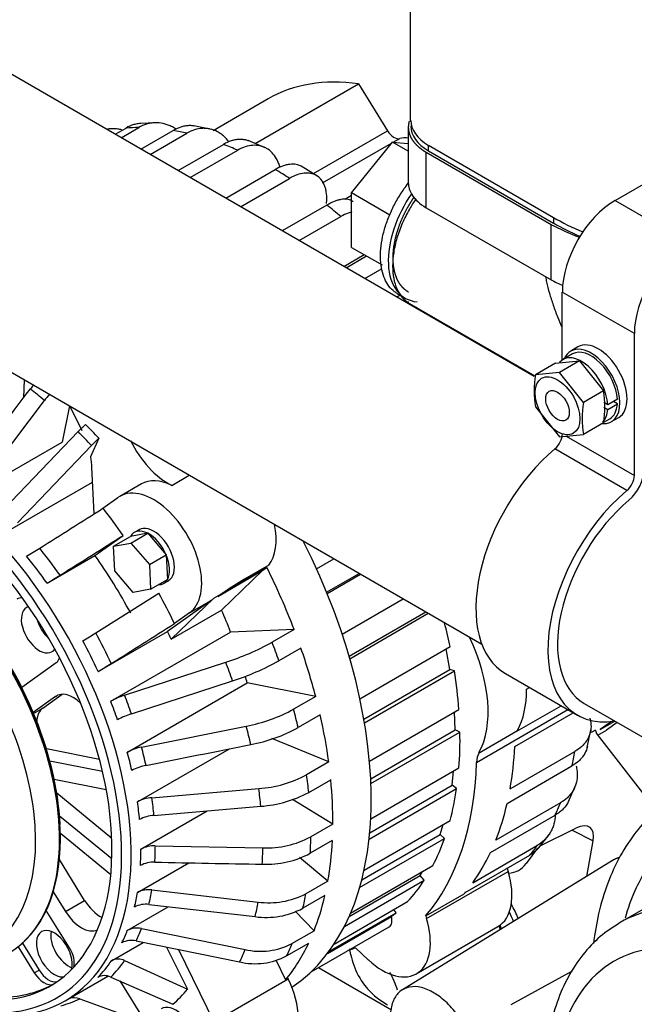
# Model space of a CAD drawing. Units: millimetres. Extents: x 0 to 408, y 0 to 202.
# Drawn here: x 34 to 48, y 100 to 122 of the extents above; entities that cross this region are included whole.
import ezdxf
from ezdxf.lldxf.tags import DXFTag

# ---------------------------------------------------------------- set-up
doc = ezdxf.new("R2010")
doc.units = ezdxf.units.MM
for name, color, linetype in [('17011022', 7, 'Continuous'), ('17111020', 7, 'Continuous'), ('17111029_BRIDA_T', 7, 'Continuous'), ('17427002_SOPORTE', 7, 'Continuous'), ('17427010G_ALTERN', 7, 'Continuous'), ('30636-25901', 7, 'Continuous'), ('32A11-00200', 7, 'Continuous'), ('32A45-02100', 7, 'Continuous'), ('32A46-01400', 7, 'Continuous'), ('32A46-10030', 7, 'Continuous'), ('32A68-01103', 7, 'Continuous'), ('DIAMETROM6_DIN12', 7, 'Continuous'), ('DIAMETROM6_DIN_1', 7, 'Continuous'), ('DIN-934_M6_FEMEL', 7, 'Continuous'), ('MM130066', 7, 'Continuous'), ('MM316-248', 7, 'Continuous'), ('Predeterminado', 7, 'Continuous')]:
    doc.layers.add(name, color=color, linetype=linetype)
tags = doc.linetypes.add('HIDDEN2', pattern=[4.7625, 3.175, -1.5875]).pattern_tags.tags
tags[6:7] = [DXFTag(74, 4), DXFTag(75, 0), DXFTag(340, '0'), DXFTag(46, 0.0), DXFTag(50, 0.0), DXFTag(44, 0.0), DXFTag(45, 0.0)]
tags[4:5] = [DXFTag(74, 4), DXFTag(75, 0), DXFTag(340, '0'), DXFTag(46, 0.0), DXFTag(50, 0.0), DXFTag(44, 0.0), DXFTag(45, 0.0)]

# ---------------------------------------------------------------- blocks, each defined once
blk = doc.blocks.new('SE1')
at = {"layer": '17011022', "color": 7, "linetype": 'HIDDEN2'}
for p, q in [((45.783, 113.843), (32.62, 121.442)), ((29.77, 116.506), (44.624, 107.93)), ((46.886, 106.624), (54.254, 102.37))]:
    blk.add_line(p, q, dxfattribs=at)
at = {"layer": '17111020', "color": 7, "linetype": 'HIDDEN2'}
blk.add_line((43.042, 123.789), (43.042, 119.468), dxfattribs=at)
at = {"layer": '17111029_BRIDA_T', "color": 7, "linetype": 'HIDDEN2'}
for p, q in [((47.569, 117.727), (55.205, 122.136)), ((47.569, 117.727), (49.16, 116.808)), ((46.402, 114.208), (46.402, 115.706)), ((47.993, 114.787), (46.402, 115.706)), ((47.993, 111.658), (47.993, 114.787)), ((46.489, 112.526), (47.993, 111.658)), ((47.827, 111.323), (46.236, 112.242)), ((45.145, 107.283), (46.736, 106.364))]:
    blk.add_line(p, q, dxfattribs=at)
for centre, major_axis, start_param, end_param in [((47.569, 116.379), (-0.825, -1.429), 3.926991, 5.497787), ((49.16, 115.461), (0.825, 1.429), 0.785398, 2.356194), ((46.19, 112.454), (-0.15, -0.26), 1.004539, 2.356194), ((46.72, 110.011), (1.575, 2.728), 1.004539, 3.141593), ((47.781, 111.535), (-0.3, -0.52), 1.004539, 2.356194), ((47.781, 111.535), (0.15, 0.26), 4.146132, 5.497787), ((48.311, 109.092), (1.575, 2.728), 1.004539, 3.584369), ((48.311, 109.092), (-1.425, -2.468), 4.146132, 6.283185)]:
    blk.add_ellipse(centre, major_axis=major_axis, ratio=0.57735, start_param=start_param, end_param=end_param, dxfattribs=at)
at = {"layer": '17427002_SOPORTE', "color": 7, "linetype": 'HIDDEN2'}
blk.add_line((41.011, 100.792), (42.628, 99.858), dxfattribs=at)
at = {"layer": '17427010G_ALTERN', "color": 7, "linetype": 'HIDDEN2'}
for p, q in [((39.615, 118.984), (41.896, 120.301)), ((41.896, 120.301), (42.539, 119.265)), ((39.901, 119.967), (38.688, 119.267)), ((36.655, 119.113), (37.043, 119.337)), ((37.446, 119.442), (37.062, 119.426)), ((38.647, 119.297), (38.26, 119.374)), ((36.524, 119.188), (36.762, 119.326)), ((37.091, 118.861), (37.805, 119.273)), ((37.294, 118.744), (38.107, 119.213)), ((40.901, 118.319), (42.539, 119.265)), ((37.912, 118.387), (38.914, 118.965)), ((39.839, 118.891), (39.458, 119.048)), ((41.106, 118.113), (42.631, 118.993)), ((42.666, 119.014), (42.809, 119.096)), ((38.182, 118.231), (39.229, 118.835)), ((41.002, 118.257), (40.632, 118.485)), ((38.964, 117.779), (40.057, 118.41)), ((39.293, 117.59), (40.375, 118.215)), ((41.747, 117.838), (41.594, 117.75)), ((41.198, 117.626), (40.214, 117.058)), ((41.194, 117.66), (41.196, 117.741)), ((40.591, 116.84), (41.51, 117.37)), ((41.576, 116.272), (42.025, 116.531)), ((41.625, 116.243), (42.074, 116.503)), ((42.038, 116.004), (42.422, 116.226)), ((42.747, 115.596), (42.818, 115.637)), ((43.004, 115.492), (42.965, 115.469)), ((43.171, 115.372), (43.152, 115.361)), ((43.591, 115.108), (43.608, 115.119)), ((43.919, 114.919), (43.93, 114.933)), ((45.398, 114.065), (45.416, 114.076)), ((34.511, 113.769), (34.5, 113.371)), ((33.528, 111.424), (34.959, 113.311)), ((35.511, 113.191), (35.349, 112.392)), ((35.522, 113.185), (35.784, 112.65)), ((34.072, 110.92), (35.701, 112.624)), ((35.863, 112.785), (35.701, 112.624)), ((33.284, 111.2), (35.349, 112.392)), ((36.158, 112.478), (35.98, 112.068)), ((36.158, 112.478), (35.996, 112.316)), ((34.367, 110.613), (35.996, 112.316)), ((36.056, 110.814), (36.009, 111.831)), ((34.107, 110.403), (36.024, 111.51)), ((37.772, 111.438), (38.16, 111.662)), ((37.101, 111.47), (36.623, 111.195)), ((36.253, 110.933), (36.583, 111.169)), ((37.049, 110.458), (36.943, 110.397)), ((36.075, 109.889), (36.696, 110.331)), ((36.486, 110.096), (36.858, 110.311)), ((37.242, 110.379), (36.858, 110.311)), ((36.871, 110.164), (37.242, 110.379)), ((37.242, 110.379), (37.652, 109.903)), ((36.486, 110.096), (36.871, 110.164)), ((36.512, 109.552), (36.486, 110.096)), ((36.871, 110.164), (37.281, 109.688)), ((35.017, 109.278), (36.075, 109.889)), ((37.281, 109.688), (37.652, 109.903)), ((37.652, 109.903), (37.677, 109.359)), ((40.97, 109.595), (41.356, 109.817)), ((36.921, 109.076), (36.512, 109.552)), ((37.281, 109.688), (37.306, 109.144)), ((38.788, 108.987), (39.785, 109.563)), ((39.785, 109.563), (38.872, 108.683)), ((39.917, 109.677), (39.377, 109.365)), ((39.387, 109.345), (39.874, 109.626)), ((39.785, 109.563), (39.874, 109.626)), ((37.306, 109.144), (37.677, 109.359)), ((37.592, 109.272), (37.698, 109.333)), ((41.193, 109.079), (41.913, 109.495)), ((41.204, 109.051), (41.943, 109.478)), ((37.306, 109.144), (36.921, 109.076)), ((36.095, 108.18), (37.486, 109.058)), ((38.641, 108.898), (37.68, 108.214)), ((38.7, 108.947), (37.759, 108.04)), ((38.164, 108.623), (38.641, 108.898)), ((38.7, 108.947), (38.908, 109.067)), ((38.908, 109.067), (38.788, 108.987)), ((41.536, 108.156), (42.884, 108.935)), ((37.759, 108.04), (38.872, 108.683)), ((38.164, 108.623), (37.833, 108.387)), ((41.69, 107.665), (43.387, 108.644)), ((41.706, 107.611), (43.441, 108.613)), ((40.476, 108.257), (39.072, 108.2)), ((40.476, 108.257), (39.989, 107.976)), ((36.145, 107.328), (37.68, 108.214)), ((36.424, 106.671), (39.072, 108.2)), ((40.626, 107.847), (40.139, 107.566)), ((41.929, 106.727), (43.921, 107.877)), ((43.918, 107.375), (43.836, 107.828)), ((34.457, 106.981), (35.221, 107.525)), ((36.731, 106.804), (38.965, 107.532)), ((42.017, 106.278), (43.918, 107.375)), ((44.018, 107.344), (43.918, 107.375)), ((42.031, 106.197), (44.018, 107.344)), ((36.791, 105.55), (39.439, 107.079)), ((36.881, 106.394), (39.115, 107.122)), ((40.952, 106.778), (39.439, 107.079)), ((45.612, 106.936), (45.679, 106.975)), ((35.203, 106.778), (34.711, 106.427)), ((34.924, 106.522), (35.351, 106.825)), ((35.203, 106.778), (35.244, 106.801)), ((40.952, 106.778), (40.465, 106.497)), ((34.72, 106.404), (34.924, 106.522)), ((45.4, 106.009), (46.375, 106.572)), ((41.051, 106.372), (40.564, 106.091)), ((42.141, 105.352), (44.116, 106.493)), ((44.037, 106.043), (44.019, 106.437)), ((44.508, 105.323), (46.524, 106.487)), ((45.351, 105.672), (46.643, 106.418)), ((37.104, 105.662), (39.42, 106.123)), ((47.238, 106.05), (47.559, 106.235)), ((47.486, 106.227), (47.238, 106.05)), ((47.614, 106.204), (47.379, 106.036)), ((42.168, 104.963), (44.037, 106.043)), ((42.172, 104.854), (44.14, 105.99)), ((44.14, 105.99), (44.037, 106.043)), ((44.561, 105.537), (45.409, 106.027)), ((46.951, 105.649), (47.031, 106.044)), ((47.133, 106.035), (47.039, 105.981)), ((47.173, 105.939), (48.223, 104.585)), ((47.185, 105.924), (47.379, 106.036)), ((41.24, 105.331), (39.986, 105.847)), ((36.177, 105.386), (35.003, 105.619)), ((37.015, 104.451), (39.045, 105.622)), ((45.247, 104.739), (46.679, 105.565)), ((35.078, 105.357), (36.242, 105.126)), ((41.24, 105.331), (40.753, 105.05)), ((42.168, 104.075), (44.117, 105.201)), ((45.182, 104.417), (46.614, 105.244)), ((43.965, 104.816), (44, 105.133)), ((35.174, 104.951), (36.326, 104.722)), ((40.798, 104.66), (41.285, 104.941)), ((42.146, 103.766), (43.965, 104.816)), ((44.067, 104.743), (43.965, 104.816)), ((46.539, 104.459), (46.693, 104.814)), ((36.447, 103.644), (35.232, 104.64)), ((37.333, 104.542), (39.695, 104.744)), ((42.132, 103.626), (44.067, 104.743)), ((37.378, 104.153), (39.741, 104.354)), ((41.33, 103.959), (40.442, 104.505)), ((46.363, 104.431), (44.931, 103.605)), ((35.293, 104.146), (36.448, 103.199)), ((37.091, 103.407), (38.556, 104.253)), ((44.813, 103.332), (46.245, 104.159)), ((41.33, 103.959), (40.844, 103.678)), ((42.02, 102.941), (43.924, 104.04)), ((43.703, 103.733), (43.771, 103.951)), ((36.424, 102.843), (35.311, 103.755)), ((41.971, 102.733), (43.703, 103.733)), ((43.801, 103.642), (43.703, 103.733)), ((45.877, 103.431), (46.11, 103.729)), ((45.915, 103.48), (46.702, 103.868)), ((46.619, 103.827), (47.083, 103.589)), ((37.409, 103.48), (39.783, 103.436)), ((41.32, 103.598), (40.834, 103.317)), ((41.923, 102.557), (43.801, 103.642)), ((44.422, 102.666), (45.854, 103.492)), ((46.94, 102.805), (47.083, 103.589)), ((44.254, 102.45), (45.686, 103.277)), ((45.854, 103.43), (45.602, 103.089)), ((35.848, 102.277), (35.29, 103.176)), ((37.015, 102.452), (38.146, 103.105)), ((41.221, 102.704), (40.593, 103.22)), ((41.724, 101.996), (43.543, 103.046)), ((41.691, 101.921), (43.26, 102.826)), ((43.26, 102.826), (43.31, 102.912)), ((43.351, 102.72), (43.26, 102.826)), ((43.401, 101.874), (45.204, 102.915)), ((45.182, 102.986), (45.204, 102.915)), ((41.221, 102.704), (40.735, 102.423)), ((41.586, 101.701), (43.351, 102.72)), ((35.155, 102.465), (35.424, 102.032)), ((37.331, 102.507), (39.681, 102.24)), ((41.156, 102.382), (40.669, 102.102)), ((43.383, 101.934), (44.231, 102.424)), ((35.424, 102.032), (35.848, 102.277)), ((37.266, 102.185), (39.615, 101.918)), ((41.36, 101.312), (42.984, 102.249)), ((35.514, 101.229), (35.001, 102.056)), ((36.79, 101.612), (37.696, 102.136)), ((40.916, 101.605), (40.5, 102.038)), ((41.244, 101.147), (42.73, 102.004)), ((42.73, 102.004), (42.681, 102.074)), ((41.21, 101.101), (42.626, 101.919)), ((43.383, 101.934), (43.401, 101.874)), ((37.101, 101.652), (39.391, 101.191)), ((40.429, 101.324), (40.916, 101.605)), ((40.849, 100.698), (42.576, 101.695)), ((43.176, 100.656), (44.979, 101.697)), ((34.472, 101.331), (34.841, 100.736)), ((36.442, 100.944), (37.142, 101.348)), ((36.983, 101.38), (39.272, 100.918)), ((40.311, 101.051), (40.798, 101.332)), ((34.377, 101.252), (34.735, 100.675)), ((37.655, 101.244), (38.118, 100.315)), ((37.92, 101.191), (38.699, 99.597)), ((42.119, 100.96), (41.829, 101.228)), ((36.73, 100.948), (38.118, 100.315)), ((40.07, 100.966), (40.288, 100.519)), ((34.735, 100.675), (34.841, 100.736)), ((35.416, 100.057), (36.359, 100.602)), ((36.426, 100.584), (37.798, 99.985)), ((36.626, 100.497), (37.164, 99.63)), ((38.699, 99.597), (40.343, 100.546)), ((40.341, 100.55), (40.288, 100.519)), ((40.341, 100.55), (40.343, 100.546)), ((35.74, 100.102), (37.121, 99.605))]:
    blk.add_line(p, q, dxfattribs=at)
for centre, radius, start, end in [((37.042, 111.787), 2.982, 141.3053, 143.3904), ((37.384, 111.5), 3.027, 139.932, 143.2486), ((30.197, 117.395), 8.698, 300.1484, 302.3726), ((30.568, 116.937), 8.858, 300.1562, 302.3317), ((52.661, 86.442), 26.471, 120.0938, 121.6043), ((44.329, 101.046), 9.681, 120.762, 124.0536), ((31.358, 115.664), 8.858, 300.1562, 302.3317), ((37.261, 112.863), 5.596, 287.7263, 299.1724), ((31.647, 115.063), 8.948, 300.1795, 302.3415), ((37.432, 112.405), 5.545, 287.6727, 299.2259), ((37.24, 105.208), 1.675, 107.7125, 119.1842), ((37.391, 104.798), 1.675, 107.7116, 119.1851), ((38.753, 109.632), 3.572, 280.7631, 298.6457), ((38.871, 109.171), 3.515, 280.6169, 298.7919), ((37.301, 104.618), 1.062, 100.6829, 118.7228), ((37.406, 104.196), 1.078, 100.8187, 118.587), ((39.505, 107.378), 2.641, 274.1233, 298.1833), ((39.564, 106.943), 2.595, 273.9033, 298.4033), ((37.384, 103.771), 0.774, 93.8238, 118.4786), ((37.432, 103.37), 0.784, 93.9949, 118.3075), ((37.384, 102.854), 0.626, 87.751, 117.9663), ((39.86, 105.542), 2.108, 267.905, 297.8176), ((39.859, 105.143), 2.07, 267.6292, 298.0933), ((37.374, 102.493), 0.626, 87.7496, 117.9677), ((37.257, 101.996), 0.516, 81.7509, 118.0219), ((39.92, 103.982), 1.759, 262.179, 297.5999), ((37.195, 101.659), 0.531, 82.2925, 117.4803), ((39.86, 103.63), 1.73, 261.8741, 297.9049), ((36.999, 101.214), 0.45, 76.8642, 117.7229), ((36.881, 100.942), 0.45, 76.8638, 117.7233), ((39.731, 102.655), 1.503, 256.9108, 297.6833), ((36.59, 100.673), 0.309, 62.9695, 118.562), ((39.615, 102.367), 1.488, 256.7056, 297.8885), ((36.291, 100.303), 0.312, 64.4305, 118.91), ((35.611, 99.778), 0.349, 68.3652, 109.9648)]:
    blk.add_arc(centre, radius, start, end, dxfattribs=at)
for centre, major_axis, ratio, start_param, end_param in [((43.876, 113.083), (3.975, -6.885), 0.57735, 2.716157, 3.141593), ((40.005, 110.847), (-4.65, 8.054), 0.57735, -0.318151, -0.269759), ((40.005, 110.847), (-4.65, 8.054), 0.57735, -0.492684, -0.444292), ((42.681, 119.365), (0.15, -0.26), 0.57735, 4.7675, 6.14968), ((43.196, 118.289), (-0.45, 0.779), 0.57735, 5.811662, 6.14968), ((40.005, 110.847), (-4.65, 8.054), 0.57735, -0.667217, -0.618825), ((40.005, 110.847), (-4.65, 8.054), 0.57735, -0.84175, -0.793358), ((40.005, 110.847), (-4.65, 8.054), 0.57735, -1.016283, -0.967891), ((33.518, 107.102), (-4.43, 7.674), 0.57735, -1.017483, -0.966691), ((31.891, 106.163), (-3.525, 6.105), 0.57735, 2.471725, 6.283185), ((31.785, 106.101), (-3.45, 5.976), 0.57735, 2.495755, 6.283185), ((31.785, 106.101), (-3.3, 5.716), 0.57735, 2.542528, 6.283185), ((33.518, 107.102), (-4.43, 7.674), 0.57735, -1.192015, -1.141224), ((33.641, 107.173), (-4.505, 7.803), 0.57735, -1.191595, -1.141644), ((37.694, 112.705), (-0.75, 1.299), 0.57735, 1.451374, 2.430321), ((34.95, 112.375), (0.75, -1.299), 0.57735, 0.840509, 1.023416), ((31.413, 105.887), (-2.756, 4.774), 0.57735, 3.141593, 6.283185), ((37.851, 110.171), (0.75, -1.299), 0.57735, 2.430321, 3.141593), ((37.373, 109.896), (0.75, -1.299), 0.57735, 0.055111, 3.196704), ((31.397, 105.877), (-2.756, 4.774), 0.57735, 3.135385, 6.283185), ((31.466, 105.918), (-2.719, 4.709), 0.57735, 3.982102, 6.051293), ((33.164, 106.898), (-4.18, 7.24), 0.57735, -1.425846, -1.335272), ((31.092, 105.702), (-2.597, 4.498), 0.57735, 2.976291, 6.283185), ((37.267, 109.835), (0.325, -0.562), 0.57735, 2.411305, 3.458503), ((37.373, 109.896), (0.325, -0.562), 0.57735, 0, 3.141593), ((39.017, 110.845), (-0.75, 1.299), 0.57735, 3.36877, 4.192895), ((37.267, 109.835), (-0.325, 0.562), 0.57735, 4.5057, 5.552898), ((35.603, 108.306), (-4.65, 8.054), 0.57735, 3.179364, 4.616761), ((32.331, 106.417), (-3.591, 6.22), 0.57735, -1.411064, -1.305275), ((32.106, 106.287), (-3.525, 6.105), 0.57735, -1.409101, -1.301281), ((33.164, 106.898), (-3.525, 6.105), 0.57735, 4.660915, 4.874085), ((37.267, 109.835), (0.325, -0.562), 0.57735, 0.31691, 1.364108), ((34.755, 107.816), (4.65, -8.054), 0.57735, 1.301037, 1.463909), ((37.267, 109.835), (-0.325, 0.562), 0.57735, 2.824772, 3.458503), ((34.589, 108.543), (0.225, -0.39), 0.57735, 2.722975, 3.196704), ((33.164, 106.898), (4.18, -7.24), 0.57735, 1.445493, 1.536068), ((37.851, 110.171), (0.75, -1.299), 0.57735, 0.055111, 0.142377), ((34.845, 108.252), (-0.281, 0.487), 0.57735, 0, 3.400516), ((34.845, 108.252), (-0.281, 0.487), 0.57735, 6.12725, 6.283185), ((34.755, 107.816), (3.525, -6.105), 0.57735, 1.308762, 1.384169), ((35.163, 108.436), (0.281, -0.487), 0.57735, 4.290003, 5.228532), ((37.724, 109.531), (4.537, -7.859), 0.57735, 1.048106, 1.112773), ((32.331, 106.417), (3.591, -6.22), 0.57735, 1.415497, 1.521286), ((33.641, 107.173), (3.525, -6.105), 0.57735, 1.384169, 1.411502), ((42.748, 107.601), (-1.425, 2.468), 0.57735, 3.474747, 4.579069), ((32.106, 106.287), (3.525, -6.105), 0.57735, 1.411502, 1.519323), ((34.268, 107.535), (4.65, -8.054), 0.57735, 1.252645, 1.301037), ((34.755, 107.816), (4.65, -8.054), 0.57735, 1.126504, 1.252645), ((34.984, 107.907), (0.225, -0.39), 0.57735, 0.055111, 0.521499), ((33.518, 107.102), (4.43, -7.674), 0.57735, 1.251445, 1.302237), ((34.755, 107.816), (3.525, -6.105), 0.57735, 1.134229, 1.156895), ((37.724, 109.531), (4.538, -7.859), 0.57735, 0.873573, 0.981978), ((35.598, 106.141), (0.375, -0.65), 0.57735, 2.047764, 3.196704), ((32.331, 106.417), (3.591, -6.22), 0.57735, 1.245507, 1.308176), ((43.597, 108.091), (1.425, -2.468), 0.57735, 0.333154, 0.78927), ((35.319, 105.885), (-0.375, 0.65), 0.57735, 0.055111, 0.718145), ((32.106, 106.287), (3.525, -6.105), 0.57735, 1.244921, 1.308762), ((34.268, 107.535), (4.65, -8.054), 0.57735, 1.078113, 1.126504), ((34.755, 107.816), (4.65, -8.054), 0.57735, 0.951971, 1.078113), ((33.518, 107.102), (4.43, -7.674), 0.57735, 1.076913, 1.127704), ((37.724, 109.531), (4.538, -7.859), 0.57735, 0.69904, 0.807445), ((45.886, 105.484), (-0.375, 0.65), 0.57735, 0.333154, 0.375277), ((47.667, 106.511), (-0.464, -0.602), 0.460286, 5.893299, 6.164006), ((32.331, 106.417), (3.591, -6.22), 0.57735, 1.070974, 1.133643), ((38.573, 110.021), (4.8, -8.314), 0.57735, 0.602149, 0.729803), ((32.106, 106.287), (3.525, -6.105), 0.57735, 1.070388, 1.134229), ((45.038, 104.994), (-0.375, 0.65), 0.57735, 0.333154, 0.74824), ((40.005, 110.847), (4.8, -8.314), 0.57735, 0.55527, 0.602149), ((37.724, 109.531), (4.8, -8.314), 0.57735, 0.200129, 0.74824), ((34.268, 107.535), (4.65, -8.054), 0.57735, 0.90358, 0.951971), ((34.755, 107.816), (4.65, -8.054), 0.57735, 0.777438, 0.90358), ((33.518, 107.102), (4.43, -7.674), 0.57735, 0.90238, 0.953171), ((37.724, 109.531), (4.537, -7.859), 0.57735, 0.524507, 0.632912), ((32.106, 106.287), (3.525, -6.105), 0.57735, 0.895855, 0.959696), ((32.331, 106.417), (3.591, -6.22), 0.57735, 0.896441, 0.95911), ((38.573, 110.021), (4.8, -8.314), 0.57735, 0.427616, 0.55527), ((40.005, 110.847), (4.8, -8.314), 0.57735, 0.380737, 0.427616), ((46.553, 103.283), (-0.464, -0.602), 0.460286, 2.411548, 3.895078), ((32.331, 106.417), (3.591, -6.22), 0.57735, 0.721908, 0.784577), ((34.268, 107.535), (4.65, -8.054), 0.57735, 0.729047, 0.777438), ((34.755, 107.816), (4.65, -8.054), 0.57735, 0.602906, 0.729047), ((37.724, 109.531), (4.537, -7.859), 0.57735, 0.349974, 0.458379), ((40.005, 110.847), (4.8, -8.314), 0.57735, 0.206204, 0.253083), ((32.106, 106.287), (3.525, -6.105), 0.57735, 0.721322, 0.785163), ((33.518, 107.102), (4.43, -7.674), 0.57735, 0.727847, 0.778638), ((38.573, 110.021), (4.8, -8.314), 0.57735, 0.253083, 0.380737), ((44.692, 104.242), (-0.75, 1.299), 0.57735, 2.873093, 3.38869), ((44.229, 102.996), (-0.75, 1.299), 0.57735, 3.141596, 4.331168), ((37.724, 109.531), (4.538, -7.859), 0.57735, 0.175441, 0.283846), ((32.106, 106.287), (3.525, -6.105), 0.57735, 0.546789, 0.61063), ((32.331, 106.417), (3.591, -6.22), 0.57735, 0.547375, 0.610044), ((34.268, 107.535), (4.65, -8.054), 0.57735, 0.554514, 0.602906), ((34.755, 107.816), (4.65, -8.054), 0.57735, 0.428373, 0.554514), ((36.202, 102.529), (-0.375, 0.65), 0.57735, 1.625907, 2.413118), ((33.518, 107.102), (4.43, -7.674), 0.57735, 0.553314, 0.604106), ((44.19, 101.65), (-1.05, 1.819), 0.57735, 4.509068, 4.677721), ((35.777, 102.284), (-0.375, 0.65), 0.57735, 1.625907, 3.077924), ((37.724, 109.531), (4.537, -7.859), 0.57735, 0.08398, 0.109313), ((44.084, 101.589), (1.05, -1.819), 0.57735, 1.361275, 1.47341), ((42.426, 101.955), (-0.75, 1.299), 0.57735, 2.062239, 4.331168), ((42.426, 101.955), (-0.15, 0.26), 0.57735, 3.141593, 4.258396), ((44.084, 101.589), (0.787, -1.364), 0.57735, 1.285647, 1.346117), ((35.177, 101.099), (-0.281, 0.487), 0.57735, 0, 2.879629), ((35.177, 101.099), (-0.281, 0.487), 0.57735, 3.65334, 6.283185), ((35.495, 101.283), (0.281, -0.487), 0.57735, 3.742857, 5.681921), ((32.106, 106.287), (3.525, -6.105), 0.57735, 0.372256, 0.436097), ((32.331, 106.417), (3.591, -6.22), 0.57735, 0.372842, 0.435511), ((34.755, 107.816), (4.65, -8.054), 0.57735, 0.214696, 0.379981), ((34.268, 107.535), (4.65, -8.054), 0.57735, 0.379981, 0.428373), ((35.301, 101.078), (0.225, -0.39), 0.57735, 0.518433, 1.625907), ((33.518, 107.102), (4.43, -7.674), 0.57735, 0.378781, 0.429573), ((37.724, 109.531), (4.65, -8.054), 0.57735, -0.133764, -0.111255), ((32.106, 106.287), (3.525, -6.105), 0.57735, 0.157451, 0.269516), ((32.331, 106.417), (3.591, -6.22), 0.57735, 0.152529, 0.262318), ((34.948, 100.826), (0.225, -0.39), 0.57735, 4.7675, 6.204605), ((35.054, 100.888), (0.225, -0.39), 0.57735, 4.7675, 6.105318), ((39.509, 100.271), (0.75, -1.299), 0.57735, 0.18283, 1.451374), ((31.891, 106.163), (3.3, -5.716), 0.57735, 5.957354, 6.267114), ((33.164, 106.898), (4.18, -7.24), 0.57735, 0.115634, 0.208679), ((32.331, 106.417), (3.591, -6.22), 0.57735, 6.127886, 6.233675), ((37.865, 99.322), (0.325, -0.562), 0.57735, 0, 3.141593)]:
    blk.add_ellipse(centre, major_axis=major_axis, ratio=ratio, start_param=start_param, end_param=end_param, dxfattribs=at)
for points, knots in [([(37.087, 119.428), (37.067, 119.426), (37.047, 119.424), (36.997, 119.416), (36.966, 119.409), (36.876, 119.383), (36.818, 119.358), (36.762, 119.326)], [0.7715774, 0.7715774, 0.7715774, 0.7715774, 0.8125, 0.8125, 0.875, 0.875, 1, 1, 1, 1]), ([(37.858, 119.307), (37.826, 119.328), (37.794, 119.346), (37.732, 119.376), (37.702, 119.389), (37.642, 119.409), (37.612, 119.418), (37.521, 119.438), (37.46, 119.443), (37.368, 119.44), (37.337, 119.437), (37.276, 119.427), (37.245, 119.42), (37.156, 119.394), (37.099, 119.369), (37.043, 119.337)], [0.4275034, 0.4275034, 0.4275034, 0.4275034, 0.5, 0.5, 0.5625, 0.5625, 0.625, 0.625, 0.75, 0.75, 0.8125, 0.8125, 0.875, 0.875, 1, 1, 1, 1]), ([(38.284, 119.37), (38.268, 119.373), (38.252, 119.375), (38.208, 119.379), (38.151, 119.38), (38.093, 119.374), (38.035, 119.364), (38.005, 119.357), (37.918, 119.331), (37.861, 119.306), (37.805, 119.273)], [0.6527988, 0.6527988, 0.6527988, 0.6527988, 0.6875, 0.6875, 0.75, 0.8125, 0.8125, 0.875, 0.875, 1, 1, 1, 1]), ([(36.668, 119.285), (36.655, 119.289), (36.642, 119.291), (36.596, 119.3), (36.563, 119.305), (36.497, 119.309), (36.465, 119.31), (36.406, 119.307), (36.379, 119.305), (36.352, 119.301)], [0.5992364, 0.5992364, 0.5992364, 0.5992364, 0.625, 0.625, 0.6875, 0.6875, 0.75, 0.75, 0.8024465, 0.8024465, 0.8024465, 0.8024465]), ([(39.036, 119.023), (39.003, 119.066), (38.968, 119.104), (38.908, 119.159), (38.884, 119.178), (38.835, 119.213), (38.81, 119.229), (38.733, 119.27), (38.679, 119.29), (38.596, 119.309), (38.567, 119.314), (38.51, 119.319), (38.481, 119.32), (38.394, 119.316), (38.336, 119.306), (38.22, 119.27), (38.163, 119.245), (38.107, 119.213)], [0.2702699, 0.2702699, 0.2702699, 0.2702699, 0.375, 0.375, 0.4375, 0.4375, 0.5, 0.5, 0.625, 0.625, 0.6875, 0.6875, 0.75, 0.75, 0.875, 0.875, 1, 1, 1, 1]), ([(39.479, 119.04), (39.456, 119.049), (39.432, 119.056), (39.382, 119.068), (39.355, 119.071), (39.303, 119.075), (39.249, 119.075), (39.195, 119.068), (39.139, 119.057), (39.111, 119.05), (39.027, 119.023), (38.97, 118.998), (38.914, 118.965)], [0.5636913, 0.5636913, 0.5636913, 0.5636913, 0.625, 0.625, 0.6875, 0.6875, 0.75, 0.8125, 0.8125, 0.875, 0.875, 1, 1, 1, 1]), ([(40.164, 118.461), (40.162, 118.467), (40.161, 118.473), (40.149, 118.509), (40.139, 118.538), (40.115, 118.594), (40.102, 118.621), (40.059, 118.697), (40.026, 118.741), (39.951, 118.82), (39.909, 118.852), (39.842, 118.89), (39.819, 118.901), (39.771, 118.919), (39.746, 118.927), (39.67, 118.944), (39.618, 118.947), (39.509, 118.94), (39.453, 118.929), (39.341, 118.893), (39.285, 118.868), (39.229, 118.835)], [0.113005, 0.113005, 0.113005, 0.113005, 0.125, 0.125, 0.1875, 0.1875, 0.25, 0.25, 0.375, 0.375, 0.5, 0.5, 0.5625, 0.5625, 0.625, 0.625, 0.75, 0.75, 0.875, 0.875, 1, 1, 1, 1]), ([(40.652, 118.473), (40.651, 118.473), (40.65, 118.474), (40.612, 118.496), (40.57, 118.511), (40.502, 118.524), (40.478, 118.527), (40.43, 118.528), (40.381, 118.526), (40.33, 118.517), (40.277, 118.505), (40.25, 118.497), (40.168, 118.468), (40.113, 118.443), (40.057, 118.41)], [0.4973681, 0.4973681, 0.4973681, 0.4973681, 0.5, 0.5, 0.625, 0.625, 0.6875, 0.6875, 0.75, 0.8125, 0.8125, 0.875, 0.875, 1, 1, 1, 1]), ([(41.196, 117.741), (41.198, 117.804), (41.195, 117.863), (41.181, 117.947), (41.175, 117.974), (41.161, 118.025), (41.152, 118.05), (41.123, 118.118), (41.098, 118.159), (41.039, 118.229), (41.005, 118.257), (40.948, 118.29), (40.928, 118.299), (40.887, 118.314), (40.864, 118.32), (40.796, 118.333), (40.748, 118.334), (40.647, 118.324), (40.594, 118.311), (40.486, 118.273), (40.431, 118.247), (40.375, 118.215)], [0, 0, 0, 0, 0.125, 0.125, 0.1875, 0.1875, 0.25, 0.25, 0.375, 0.375, 0.5, 0.5, 0.5625, 0.5625, 0.625, 0.625, 0.75, 0.75, 0.875, 0.875, 1, 1, 1, 1]), ([(41.782, 117.698), (41.771, 117.706), (41.759, 117.714), (41.716, 117.737), (41.681, 117.748), (41.621, 117.755), (41.6, 117.756), (41.556, 117.754), (41.511, 117.749), (41.463, 117.738), (41.413, 117.724), (41.387, 117.715), (41.309, 117.684), (41.254, 117.658), (41.198, 117.626)], [0.4515338, 0.4515338, 0.4515338, 0.4515338, 0.5, 0.5, 0.625, 0.625, 0.6875, 0.6875, 0.75, 0.8125, 0.8125, 0.875, 0.875, 1, 1, 1, 1]), ([(41.752, 117.477), (41.726, 117.469), (41.699, 117.46), (41.619, 117.429), (41.565, 117.402), (41.51, 117.37)], [0.8099289, 0.8099289, 0.8099289, 0.8099289, 0.875, 0.875, 1, 1, 1, 1]), ([(47.01, 106.295), (47.012, 106.288), (47.014, 106.282), (47.03, 106.221), (47.037, 106.166), (47.035, 106.058), (47.027, 106.005), (47.003, 105.927), (46.993, 105.902), (46.97, 105.853), (46.943, 105.805), (46.909, 105.76), (46.872, 105.716), (46.852, 105.695), (46.785, 105.634), (46.735, 105.598), (46.679, 105.565)], [0.3607656, 0.3607656, 0.3607656, 0.3607656, 0.375, 0.375, 0.5, 0.5, 0.625, 0.625, 0.6875, 0.6875, 0.75, 0.8125, 0.8125, 0.875, 0.875, 1, 1, 1, 1]), ([(46.957, 105.672), (46.953, 105.658), (46.95, 105.644), (46.93, 105.579), (46.906, 105.53), (46.86, 105.46), (46.843, 105.437), (46.806, 105.393), (46.786, 105.372), (46.72, 105.312), (46.67, 105.276), (46.614, 105.244)], [0.5917694, 0.5917694, 0.5917694, 0.5917694, 0.625, 0.625, 0.75, 0.75, 0.8125, 0.8125, 0.875, 0.875, 1, 1, 1, 1]), ([(46.71, 105.244), (46.713, 105.231), (46.716, 105.217), (46.73, 105.141), (46.735, 105.079), (46.73, 104.958), (46.72, 104.899), (46.693, 104.814), (46.683, 104.786), (46.658, 104.733), (46.63, 104.681), (46.595, 104.633), (46.557, 104.587), (46.536, 104.564), (46.469, 104.501), (46.419, 104.464), (46.363, 104.431)], [0.3479092, 0.3479092, 0.3479092, 0.3479092, 0.375, 0.375, 0.5, 0.5, 0.625, 0.625, 0.6875, 0.6875, 0.75, 0.8125, 0.8125, 0.875, 0.875, 1, 1, 1, 1]), ([(46.549, 104.48), (46.537, 104.456), (46.524, 104.432), (46.478, 104.358), (46.44, 104.312), (46.373, 104.249), (46.35, 104.23), (46.299, 104.192), (46.273, 104.175), (46.245, 104.159)], [0.6929739, 0.6929739, 0.6929739, 0.6929739, 0.75, 0.75, 0.875, 0.875, 0.9375, 0.9375, 1, 1, 1, 1]), ([(46.246, 104.188), (46.246, 104.162), (46.245, 104.137), (46.237, 104.047), (46.224, 103.984), (46.194, 103.892), (46.182, 103.862), (46.155, 103.805), (46.126, 103.75), (46.089, 103.7), (46.05, 103.651), (46.029, 103.628), (45.961, 103.563), (45.91, 103.525), (45.854, 103.492)], [0.4530852, 0.4530852, 0.4530852, 0.4530852, 0.5, 0.5, 0.625, 0.625, 0.6875, 0.6875, 0.75, 0.8125, 0.8125, 0.875, 0.875, 1, 1, 1, 1]), ([(45.894, 103.451), (45.876, 103.43), (45.836, 103.387), (45.791, 103.349), (45.741, 103.311), (45.714, 103.293), (45.686, 103.277)], [0.8200232, 0.8200232, 0.8200232, 0.8200232, 0.875, 0.9375, 0.9375, 1, 1, 1, 1])]:
    blk.add_open_spline(points, degree=3, knots=knots, dxfattribs=at)
for points, degree in [([(33.217, 111.679), (33.694, 112.308), (34.171, 112.937), (34.648, 113.566)], 3), ([(34.854, 110.049), (35.32, 110.344), (35.786, 110.639), (36.253, 110.933)], 3), ([(35.305, 109.453), (35.768, 109.746), (36.232, 110.038), (36.696, 110.331)], 3), ([(39.387, 109.345), (39.382, 109.355), (39.377, 109.365)], 2), ([(36.434, 107.503), (36.9, 107.798), (37.366, 108.092), (37.833, 108.387)], 3), ([(37.203, 105.255), (37.975, 105.409), (38.747, 105.563), (39.519, 105.717)], 3), ([(37.399, 103.119), (38.19, 103.104), (38.982, 103.089), (39.773, 103.075)], 3), ([(44.254, 102.45), (44.243, 102.437), (44.231, 102.424)], 2)]:
    blk.add_open_spline(points, degree=degree, dxfattribs=at)
at = {"layer": '30636-25901', "color": 7, "linetype": 'HIDDEN2'}
blk.add_open_spline([(43.004, 115.702), (43.004, 115.702), (43.004, 115.702), (42.923, 115.749), (42.859, 115.823), (42.795, 115.896), (42.751, 115.993), (42.707, 116.091), (42.685, 116.208), (42.663, 116.325), (42.663, 116.458), (42.663, 116.59), (42.685, 116.733), (42.707, 116.876), (42.751, 117.025), (42.795, 117.172), (42.859, 117.32), (42.923, 117.467), (43.004, 117.608), (43.061, 117.706), (43.126, 117.799)], degree=2, knots=[0.2499848, 0.2499848, 0.2499848, 0.25, 0.25, 0.3125, 0.3125, 0.375, 0.375, 0.4375, 0.4375, 0.5, 0.5, 0.5625, 0.5625, 0.625, 0.625, 0.6875, 0.6875, 0.75, 0.75, 0.7939204, 0.7939204, 0.7939204], dxfattribs=at)
at = {"layer": '32A11-00200', "color": 7, "linetype": 'HIDDEN2'}
blk.add_ellipse((48.273, 101.865), major_axis=(0.75, -1.299), ratio=0.57735, start_param=2.999245, end_param=3.172716, dxfattribs=at)
at = {"layer": '32A45-02100', "color": 7, "linetype": 'HIDDEN2'}
blk.add_line((49.907, 103.074), (47.68, 101.789), dxfattribs=at)
blk.add_ellipse((50.766, 95.343), major_axis=(3.225, -5.586), ratio=0.57735, start_param=0.785398, end_param=3.926991, dxfattribs=at)
for points, knots in [([(49.794, 104.954), (49.678, 104.924), (49.373, 104.825), (48.91, 104.597), (48.431, 104.239), (48.016, 103.794), (47.669, 103.267), (47.393, 102.662), (47.198, 102.011), (47.117, 101.549), (47.09, 101.324)], [0.2873654, 0.2873654, 0.2873654, 0.2873654, 0.305562, 0.3363079, 0.3668612, 0.3974053, 0.4281379, 0.4591935, 0.4905813, 0.5186922, 0.5186922, 0.5186922, 0.5186922]), ([(47.795, 101.893), (47.856, 102.106), (47.929, 102.308), (48.16, 102.818), (48.34, 103.103), (48.761, 103.587), (49.003, 103.788), (49.539, 104.098), (49.834, 104.207), (50.39, 104.315), (50.643, 104.334), (50.905, 104.325)], [0.1762864, 0.1762864, 0.1762864, 0.1762864, 0.25, 0.25, 0.375, 0.375, 0.5, 0.5, 0.625, 0.625, 0.7204641, 0.7204641, 0.7204641, 0.7204641]), ([(56.281, 92.71), (56.281, 93.471), (56.15, 94.308), (55.646, 96.007), (55.272, 96.868), (54.339, 98.483), (53.781, 99.237), (52.562, 100.523), (51.903, 101.055), (50.584, 101.817), (49.925, 102.046), (48.706, 102.167), (48.147, 102.058), (47.68, 101.789), (47.68, 101.788), (47.679, 101.788)], [0, 0, 0, 0, 0.125, 0.125, 0.25, 0.25, 0.375, 0.375, 0.5, 0.5, 0.625, 0.625, 0.75, 0.75, 0.750154, 0.750154, 0.750154, 0.750154]), ([(47.68, 101.786), (47.514, 101.68), (47.231, 101.495), (46.839, 101.08), (46.521, 100.596), (46.273, 100.036), (46.102, 99.407), (46.01, 98.717), (46, 97.977), (46.071, 97.199), (46.223, 96.399), (46.45, 95.587), (46.75, 94.777), (47.117, 93.981), (47.545, 93.209), (48.029, 92.473), (48.56, 91.783), (49.132, 91.151), (49.738, 90.585), (50.37, 90.094), (51.019, 89.687), (51.678, 89.373), (52.338, 89.158), (52.986, 89.05), (53.611, 89.051), (54.186, 89.168), (54.601, 89.318), (54.779, 89.439), (54.815, 89.464)], [0, 0, 0, 0, 0.035978, 0.073133, 0.110632, 0.148895, 0.188048, 0.227933, 0.268253, 0.308735, 0.349183, 0.389548, 0.429831, 0.470052, 0.510244, 0.550442, 0.590675, 0.630976, 0.671385, 0.711935, 0.752647, 0.793505, 0.834391, 0.875028, 0.915039, 0.954089, 0.992129, 1, 1, 1, 1])]:
    blk.add_open_spline(points, degree=3, knots=knots, dxfattribs=at)
at = {"layer": '32A46-01400', "color": 7, "linetype": 'HIDDEN2'}
for p, q in [((43.447, 118.944), (46.205, 117.352)), ((43.447, 118.821), (43.447, 118.944)), ((43.448, 118.821), (46.205, 117.229)), ((46.205, 117.352), (46.205, 117.229))]:
    blk.add_line(p, q, dxfattribs=at)
for centre, major_axis, start_param, end_param in [((44.402, 119.495), (1.35, 0), 3.141593, 3.926905), ((44.402, 119.373), (1.35, 0), 3.141593, 3.926996), ((49.917, 119.495), (-5.25, 0), 0.78541, 0.947953), ((49.917, 119.373), (-5.25, 0), 0.78541, 0.933201)]:
    blk.add_ellipse(centre, major_axis=major_axis, ratio=0.57735, start_param=start_param, end_param=end_param, dxfattribs=at)
at = {"layer": '32A46-10030', "color": 7, "linetype": 'HIDDEN2'}
for p, q in [((42.999, 119.342), (42.999, 118.117)), ((43.394, 117.566), (43.394, 118.791)), ((43.394, 118.791), (46.152, 117.199)), ((43.394, 117.566), (46.152, 115.974)), ((46.152, 115.974), (46.152, 117.199)), ((43.025, 115.456), (45.794, 113.857))]:
    blk.add_line(p, q, dxfattribs=at)
for centre, radius, start, end in [((49.864, 124.493), 8.185, 243.0273, 247.8109), ((49.864, 123.292), 8.205, 243.1009, 245.1363)]:
    blk.add_arc(centre, radius, start, end, dxfattribs=at)
for points, degree, knots in [([(43.017, 119.47), (42.999, 119.407), (42.999, 119.342), (42.999, 119.265), (43.025, 119.19), (43.051, 119.115), (43.102, 119.044), (43.153, 118.973), (43.227, 118.909), (43.3, 118.845), (43.394, 118.791)], 2, [0.3947125, 0.3947125, 0.3947125, 0.5, 0.5, 0.625, 0.625, 0.75, 0.75, 0.875, 0.875, 1, 1, 1]), ([(42.999, 118.117), (42.999, 118.088), (43.008, 118.001), (43.064, 117.858), (43.196, 117.699), (43.323, 117.607), (43.394, 117.566)], 3, [0.5, 0.5, 0.5, 0.5, 0.5714286, 0.7142857, 0.8571429, 1, 1, 1, 1]), ([(43.17, 117.762), (43.118, 117.689), (43.006, 117.513), (42.86, 117.222), (42.741, 116.898), (42.668, 116.578), (42.644, 116.275), (42.668, 116.001), (42.741, 115.766), (42.86, 115.578), (42.966, 115.49), (43.025, 115.456), (43.025, 115.456)], 3, [0.2021722, 0.2021722, 0.2021722, 0.2021722, 0.2499998, 0.3124998, 0.3749998, 0.4374999, 0.4999999, 0.5624999, 0.6249999, 0.6874999, 0.7499999, 0.7500137, 0.7500137, 0.7500137, 0.7500137]), ([(46.03, 116.041), (46.038, 116.003), (46.063, 115.883), (46.116, 115.675), (46.198, 115.414), (46.292, 115.162), (46.361, 114.999), (46.394, 114.927)], 3, [0.3719035, 0.3719035, 0.3719035, 0.3719035, 0.4028461, 0.4679995, 0.5374382, 0.6088486, 0.6663996, 0.6663996, 0.6663996, 0.6663996])]:
    blk.add_open_spline(points, degree=degree, knots=knots, dxfattribs=at)
at = {"layer": '32A68-01103', "color": 7, "linetype": 'HIDDEN2'}
blk.add_arc((40.137, 99.372), 2.784, 19.3921, 28.132, dxfattribs=at)
blk.add_ellipse((43.925, 101.559), major_axis=(0.9, -1.559), ratio=0.57735, start_param=1.289917, end_param=1.343103, dxfattribs=at)
blk.add_open_spline([(41.699, 101.21), (41.71, 101.145), (41.724, 101.081), (41.76, 100.94), (41.784, 100.863), (41.875, 100.636), (41.959, 100.489), (42.107, 100.315), (42.139, 100.28), (42.207, 100.213), (42.244, 100.18), (42.359, 100.085), (42.444, 100.025), (42.539, 99.97)], degree=3, knots=[0.2703195, 0.2703195, 0.2703195, 0.2703195, 0.375, 0.375, 0.5, 0.5, 0.75, 0.75, 0.8125, 0.8125, 0.875, 0.875, 1, 1, 1, 1], dxfattribs=at)
at = {"layer": 'DIAMETROM6_DIN12', "color": 7, "linetype": 'HIDDEN2'}
for p, q in [((46.626, 114.338), (46.414, 114.216)), ((47.408, 113.214), (47.32, 113.265)), ((47.62, 113.337), (47.408, 113.214)), ((47.62, 113.239), (47.535, 113.288)), ((47.322, 113.166), (47.408, 113.116)), ((47.408, 113.116), (47.62, 113.239)), ((47.316, 112.831), (47.451, 112.909))]:
    blk.add_line(p, q, dxfattribs=at)
for centre, start_param, end_param in [((47.038, 113.624), 0.85819, 3.141593), ((46.826, 113.501), 0.85819, 3.345068), ((46.826, 113.501), 0.163957, 0.712607), ((47.038, 113.624), 0, 0.712607)]:
    blk.add_ellipse(centre, major_axis=(0.412, -0.714), ratio=0.57735, start_param=start_param, end_param=end_param, dxfattribs=at)
at = {"layer": 'DIAMETROM6_DIN_1', "color": 7, "linetype": 'HIDDEN2'}
for p, q in [((46.747, 114.495), (46.588, 114.403)), ((47.488, 112.844), (47.647, 112.936))]:
    blk.add_line(p, q, dxfattribs=at)
for centre, start_param, end_param in [((47.197, 113.716), 3.141593, 6.283185), ((47.038, 113.624), 0, 0.411138), ((47.038, 113.624), 2.76375, 6.283185)]:
    blk.add_ellipse(centre, major_axis=(-0.45, 0.779), ratio=0.57735, start_param=start_param, end_param=end_param, dxfattribs=at)
at = {"layer": 'DIN-934_M6_FEMEL', "color": 7, "linetype": 'HIDDEN2'}
for p, q in [((46.253, 114.136), (45.808, 113.879)), ((46.253, 114.136), (46.784, 114.184)), ((46.784, 114.184), (46.338, 113.927)), ((46.784, 114.184), (47.314, 113.524)), ((46.338, 113.927), (45.808, 113.879)), ((46.868, 113.267), (46.338, 113.927)), ((47.314, 113.524), (46.868, 113.267)), ((45.808, 113.172), (46.338, 112.512)), ((47.314, 112.817), (46.868, 112.56)), ((46.338, 112.512), (46.868, 112.56))]:
    blk.add_line(p, q, dxfattribs=at)
for centre, radius, start, end in [((47.865, 113.526), 2.087, 170.2483, 189.7517), ((45.2, 113.171), 2.144, 350.5072, 9.4928), ((48.926, 112.913), 2.087, 170.2483, 189.7517)]:
    blk.add_arc(centre, radius, start, end, dxfattribs=at)
for major_axis in [(0.351, -0.607), (-0.184, 0.319)]:
    blk.add_ellipse((46.296, 113.195), major_axis=major_axis, ratio=0.57735, dxfattribs=at)
at = {"layer": 'MM130066', "color": 7, "linetype": 'HIDDEN2'}
for p, q in [((47.512, 103.157), (42.868, 100.303)), ((46.616, 100.711), (45.264, 99.968))]:
    blk.add_line(p, q, dxfattribs=at)
for points, degree, knots in [([(47.653, 103.217), (47.583, 103.199), (47.522, 103.163), (47.517, 103.16), (47.512, 103.157)], 2, [0.54914727, 0.54914727, 0.54914727, 0.625, 0.625, 0.6311696, 0.6311696, 0.6311696]), ([(44.232, 97.973), (44.298, 98.012), (44.412, 98.125), (44.506, 98.386), (44.516, 98.716), (44.438, 99.085), (44.281, 99.459), (44.058, 99.804), (43.789, 100.089), (43.499, 100.289), (43.214, 100.384), (42.959, 100.367), (42.759, 100.239), (42.63, 100.012), (42.584, 99.706), (42.626, 99.349), (42.752, 98.973), (42.951, 98.612), (43.203, 98.298), (43.486, 98.063), (43.677, 97.97), (43.769, 97.942)], 3, [0, 0, 0, 0, 0.051638, 0.104387, 0.157135, 0.209884, 0.262632, 0.315381, 0.368129, 0.420877, 0.473626, 0.526374, 0.579123, 0.631871, 0.684619, 0.737368, 0.790116, 0.842865, 0.895613, 0.948362, 1, 1, 1, 1])]:
    blk.add_open_spline(points, degree=degree, knots=knots, dxfattribs=at)
at = {"layer": 'MM316-248', "color": 7, "linetype": 'HIDDEN2'}
for p, q in [((41.747, 117.894), (42.648, 119.015)), ((42.648, 119.015), (42.999, 118.984)), ((42.999, 118.813), (42.648, 119.015)), ((42.594, 117.405), (41.747, 117.894)), ((41.747, 116.692), (41.747, 117.894)), ((41.747, 116.692), (42.418, 116.304)), ((42.756, 115.672), (42.929, 115.572))]:
    blk.add_line(p, q, dxfattribs=at)
blk.add_ellipse((43.829, 117.131), major_axis=(0.9, 1.559), ratio=0.57735, start_param=1.417278, end_param=3.403415, dxfattribs=at)
blk.add_open_spline([(42.756, 115.673), (42.735, 115.685), (42.668, 115.729), (42.567, 115.829), (42.472, 115.991), (42.409, 116.188), (42.38, 116.413), (42.386, 116.66), (42.426, 116.922), (42.5, 117.193), (42.606, 117.466), (42.74, 117.731), (42.875, 117.945), (42.965, 118.066), (42.997, 118.107)], degree=3, knots=[0.0836997, 0.0836997, 0.0836997, 0.0836997, 0.1052632, 0.1578947, 0.2105263, 0.2631579, 0.3157895, 0.3684211, 0.4210526, 0.4736842, 0.5263158, 0.5789474, 0.6315789, 0.6599155, 0.6599155, 0.6599155, 0.6599155], dxfattribs=at)

msp = doc.modelspace()

# ---------------------------------------------------------------- block references
at = {"layer": 'Predeterminado'}
msp.add_blockref('SE1', (0, 0), dxfattribs=at)

doc.saveas('drawing.dxf')
